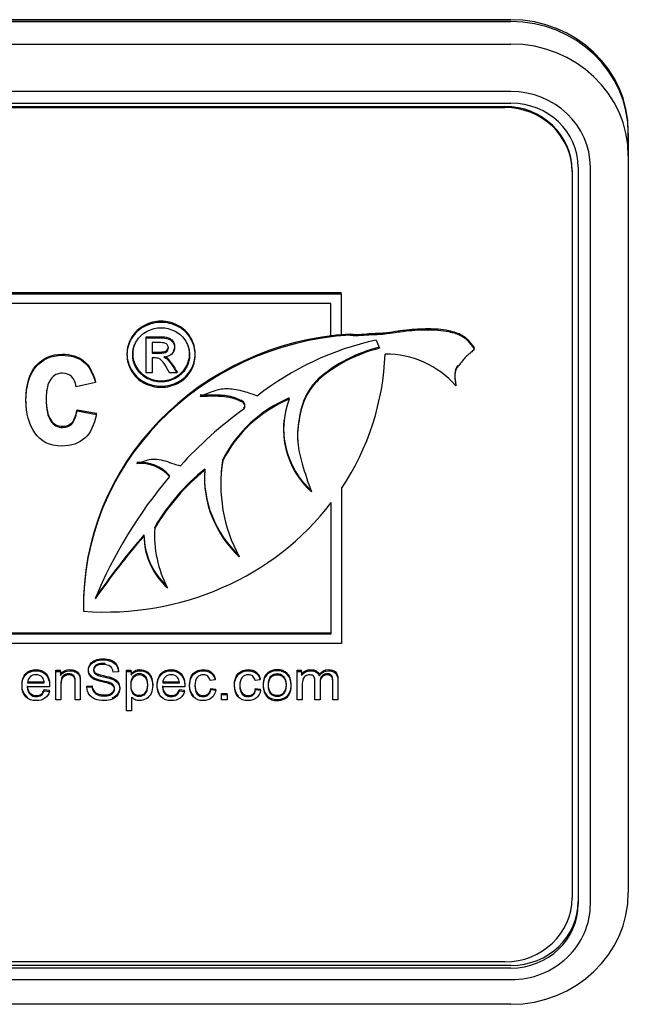
# Model space of a CAD drawing. Units: inches. Extents: x -9.1 to 9.4, y -22.7 to 28.9.
# Drawn here: x 7.4 to 7.9, y -9.1 to -8.3 of the extents above; entities that cross this region are included whole.
import ezdxf

# ---------------------------------------------------------------- set-up
doc = ezdxf.new("R2010")
doc.units = ezdxf.units.IN
doc.header["$MEASUREMENT"] = 0
doc.layers.add('Default', color=7, linetype='Continuous')

msp = doc.modelspace()

# ---------------------------------------------------------------- linework, layer by layer
at = {"layer": 'Default', "color": 7, "linetype": 'Continuous'}
for p, q in [((7.82434, -8.30007), (4.55134, -8.30007)), ((7.82434, -8.30158), (4.55134, -8.30158)), ((4.55134, -8.30158), (7.82434, -8.30158)), ((4.55134, -8.32001), (7.82434, -8.32001)), ((7.82434, -8.35893), (4.55134, -8.35893)), ((4.55134, -8.36846), (7.82434, -8.36846)), ((4.55634, -8.37111), (7.81934, -8.37111)), ((4.55634, -8.37202), (7.81934, -8.37202)), ((7.92034, -8.39309), (7.92034, -8.39158)), ((7.92034, -8.41152), (7.92034, -8.39309)), ((7.92034, -8.39309), (7.92034, -8.41152)), ((7.92034, -8.41152), (7.92034, -9.01494)), ((7.87434, -8.42354), (7.87434, -8.42445)), ((7.87434, -8.42445), (7.87434, -9.01929)), ((7.87934, -8.42089), (7.87934, -9.02431)), ((7.88934, -9.02431), (7.88934, -8.42089)), ((6.83061, -8.52356), (7.68538, -8.52356)), ((6.83061, -8.52446), (7.68538, -8.52446)), ((7.68538, -8.52446), (7.68538, -8.52356)), ((7.68538, -8.52446), (7.68538, -8.55871)), ((7.677, -8.53245), (6.83899, -8.53245)), ((7.677, -8.55976), (7.677, -8.53245)), ((7.5258, -8.5606), (7.5258, -8.5597)), ((7.5258, -8.58928), (7.5258, -8.5606)), ((7.68538, -8.55871), (7.677, -8.55976)), ((7.69282, -8.5584), (7.69282, -8.55749)), ((7.71415, -8.5624), (7.7169, -8.56917)), ((7.53063, -8.56455), (7.53063, -8.57317)), ((7.79434, -8.56984), (7.79434, -8.56893)), ((7.53063, -8.57712), (7.53063, -8.58928)), ((7.53063, -8.58928), (7.5258, -8.58928)), ((7.55113, -8.58928), (7.54515, -8.58928)), ((7.55113, -8.58928), (7.55113, -8.58837)), ((7.66658, -8.59519), (7.66658, -8.59429)), ((7.48427, -8.59726), (7.46851, -8.60064)), ((7.48427, -8.59726), (7.48427, -8.59635)), ((7.77918, -8.59994), (7.77918, -8.59904)), ((7.64283, -8.61073), (7.64283, -8.60982)), ((7.46926, -8.62048), (7.46926, -8.61958)), ((7.46926, -8.61958), (7.48509, -8.62244)), ((7.46926, -8.62048), (7.48509, -8.62334)), ((7.48509, -8.62334), (7.48509, -8.62244)), ((7.58849, -8.66126), (7.58849, -8.66036)), ((7.57378, -8.66896), (7.57378, -8.66805)), ((7.54506, -8.67418), (7.54506, -8.67327)), ((7.5869, -8.68001), (7.5869, -8.68092)), ((7.68571, -8.6839), (7.68571, -8.811)), ((7.67734, -8.80302), (7.67734, -8.69561)), ((7.53295, -8.71647), (7.53295, -8.71557)), ((7.52404, -8.72292), (7.52404, -8.72201)), ((7.47455, -8.7796), (7.47455, -8.7805)), ((6.83899, -8.80211), (7.67734, -8.80211)), ((6.83899, -8.80302), (7.67734, -8.80302)), ((7.68571, -8.811), (6.83061, -8.811)), ((7.45194, -8.83379), (7.45194, -8.83288)), ((7.45194, -8.83288), (7.45568, -8.83288)), ((7.45194, -8.85722), (7.45194, -8.83379)), ((7.45194, -8.83379), (7.45568, -8.83379)), ((7.45568, -8.83379), (7.45568, -8.83288)), ((7.45568, -8.83379), (7.45568, -8.83712)), ((7.50318, -8.83403), (7.49887, -8.83433)), ((7.50318, -8.83403), (7.50318, -8.83312)), ((7.50978, -8.83379), (7.50978, -8.83288)), ((7.50978, -8.83288), (7.5135, -8.83288)), ((7.50978, -8.86616), (7.50978, -8.83379)), ((7.50978, -8.83379), (7.5135, -8.83379)), ((7.5135, -8.83379), (7.5135, -8.83288)), ((7.5135, -8.83379), (7.5135, -8.83684)), ((7.64942, -8.83379), (7.64942, -8.83288)), ((7.64942, -8.83288), (7.65308, -8.83288)), ((7.64942, -8.85722), (7.64942, -8.83379)), ((7.64942, -8.83379), (7.65308, -8.83379)), ((7.65308, -8.83379), (7.65308, -8.83288)), ((7.65308, -8.83379), (7.65308, -8.83706)), ((7.66749, -8.83734), (7.66749, -8.83643)), ((7.42878, -8.84236), (7.44247, -8.84236)), ((7.42878, -8.84327), (7.44247, -8.84327)), ((7.47731, -8.84593), (7.48153, -8.84554)), ((7.47731, -8.84684), (7.47731, -8.84593)), ((7.48153, -8.84645), (7.48153, -8.84554)), ((7.53119, -8.84545), (7.53119, -8.84431)), ((7.53937, -8.84236), (7.55306, -8.84236)), ((7.53937, -8.84327), (7.55306, -8.84327)), ((7.58233, -8.84078), (7.57827, -8.84129)), ((7.58233, -8.84078), (7.58233, -8.83987)), ((7.61909, -8.84078), (7.61503, -8.84129)), ((7.61909, -8.84078), (7.61909, -8.83987)), ((7.62586, -8.8455), (7.62586, -8.84562)), ((7.44682, -8.84654), (7.42853, -8.84654)), ((7.44242, -8.84965), (7.44242, -8.84875)), ((7.44242, -8.84875), (7.44671, -8.84926)), ((7.44242, -8.84965), (7.44671, -8.85017)), ((7.44671, -8.85017), (7.44671, -8.84926)), ((7.47731, -8.84684), (7.48153, -8.84645)), ((7.55741, -8.84654), (7.53915, -8.84654)), ((7.55302, -8.84965), (7.55302, -8.84875)), ((7.55302, -8.84875), (7.5573, -8.84926)), ((7.55302, -8.84965), (7.5573, -8.85017)), ((7.5573, -8.85017), (7.5573, -8.84926)), ((7.57868, -8.84867), (7.57868, -8.84776)), ((7.57868, -8.84776), (7.58274, -8.84827)), ((7.57868, -8.84867), (7.58274, -8.84918)), ((7.58274, -8.84918), (7.58274, -8.84827)), ((7.58736, -8.85269), (7.58736, -8.85178)), ((7.58736, -8.85178), (7.59212, -8.85178)), ((7.58736, -8.85722), (7.58736, -8.85269)), ((7.58736, -8.85269), (7.59212, -8.85269)), ((7.59212, -8.85269), (7.59212, -8.85178)), ((7.59212, -8.85269), (7.59212, -8.85722)), ((7.61544, -8.84867), (7.61544, -8.84776)), ((7.61544, -8.84776), (7.6195, -8.84827)), ((7.61544, -8.84867), (7.6195, -8.84918)), ((7.6195, -8.84918), (7.6195, -8.84827)), ((7.45607, -8.85722), (7.45194, -8.85722)), ((7.4719, -8.85722), (7.46777, -8.85722)), ((7.51391, -8.85481), (7.51391, -8.86616)), ((7.59212, -8.85722), (7.58736, -8.85722)), ((7.65357, -8.85722), (7.64942, -8.85722)), ((7.66812, -8.85722), (7.66399, -8.85722)), ((7.68269, -8.85722), (7.67854, -8.85722)), ((7.51391, -8.86616), (7.50978, -8.86616)), ((7.81934, -9.07172), (4.55634, -9.07172)), ((7.82434, -9.07462), (4.55134, -9.07462)), ((7.82434, -9.07674), (4.55134, -9.07674)), ((4.55134, -9.08627), (7.82434, -9.08627)), ((7.82434, -9.10646), (4.55134, -9.10646))]:
    msp.add_line(p, q, dxfattribs=at)
for centre, radius, start, end in [((7.72178, -8.6501), 0.07622, 41.14902, 90.35368), ((7.70725, -8.63544), 0.06899, 159.01079, 228.09654), ((7.70725, -8.63454), 0.06899, 173.84227, 228.09654), ((7.52036, -8.69645), 0.03388, 43.17274, 93.65777), ((7.52036, -8.69736), 0.03388, 43.17274, 93.65777)]:
    msp.add_arc(centre, radius, start, end, dxfattribs=at)
for centre, major_axis, start_param, end_param in [((7.82434, -8.39158), (0.096, 0), 0, 1.570796), ((7.82434, -8.39309), (0.096, 0), 0, 1.570796), ((7.82434, -8.39309), (-0.096, 0), 3.141593, 4.712389), ((7.82434, -8.41152), (-0.096, 0), 3.141593, 4.712389), ((7.82434, -8.42089), (0.065, 0), 0, 1.570796), ((7.82434, -8.42089), (-0.055, 0), 3.141593, 4.712389), ((7.81934, -8.42354), (-0.055, 0), 3.141593, 4.712389), ((7.81934, -8.42445), (-0.055, 0), 3.141593, 4.712389), ((7.70804, -8.7796), (0.23349, 0), 1.636027, 3.159691), ((7.70804, -8.7805), (0.23349, 0), 1.636027, 3.159691), ((7.76785, -8.78329), (-0.23786, 0), 4.940129, 5.400272), ((7.74617, -8.67693), (-0.11769, 0), 4.96375, 5.455088), ((7.74617, -8.67784), (-0.11769, 0), 4.96375, 5.455088), ((7.49234, -8.5668), (0.2291, 0), 5.717235, 6.250739), ((7.68867, -8.70643), (-0.11123, 0), 5.137173, 5.83367), ((7.68867, -8.70734), (-0.11123, 0), 5.137173, 5.83367), ((7.80953, -8.87572), (-0.33773, 0), 5.360319, 5.571051), ((7.72134, -8.68001), (0.13444, 0), 2.987624, 3.141593), ((7.6939, -8.80153), (-0.18449, 0), 5.421426, 5.772449), ((7.66887, -8.67429), (0.09531, 0), 3.072884, 3.935163), ((7.72134, -8.68092), (0.13444, 0), 2.987624, 3.620411), ((7.85236, -8.91109), (-0.39522, 0), 5.603138, 5.912143), ((7.6939, -8.80244), (-0.18449, 0), 5.421426, 5.772449), ((7.66887, -8.67519), (0.09531, 0), 3.072884, 3.935163), ((7.49234, -8.5668), (0.2291, 0), 4.63483, 5.652319), ((7.63191, -8.72282), (0.09918, 0), 3.074414, 3.609398), ((8.04782, -9.1311), (-0.67713, 0), 5.59677, 5.696172), ((8.04782, -9.132), (-0.67713, 0), 5.59677, 5.696172), ((7.58588, -8.72172), (-0.06184, 0), 0.004896, 0.793148), ((7.58588, -8.72263), (-0.06184, 0), 0.004896, 0.813204), ((7.82434, -9.01494), (0.096, 0), 4.712389, 6.283185), ((7.81934, -9.01929), (0.055, 0), 4.712389, 6.283185), ((7.82434, -9.02219), (0.055, 0), 4.712389, 6.283185), ((7.82434, -9.02431), (-0.065, 0), 1.570796, 3.141593), ((7.82434, -9.02431), (0.055, 0), 4.712389, 6.283185)]:
    msp.add_ellipse(centre, major_axis=major_axis, ratio=0.95327, start_param=start_param, end_param=end_param, dxfattribs=at)
for points, knots in [([(7.53808, -8.54702), (7.54277, -8.54702), (7.54738, -8.54819), (7.55181, -8.55046), (7.55629, -8.55275), (7.55977, -8.55606), (7.56474, -8.56457), (7.56601, -8.56904), (7.56601, -8.57824), (7.56478, -8.58267), (7.55988, -8.59112), (7.55642, -8.59442), (7.54756, -8.59909), (7.54295, -8.60026), (7.53326, -8.60026), (7.52865, -8.59909), (7.51978, -8.59442), (7.51632, -8.59112), (7.51387, -8.5869), (7.51142, -8.58266), (7.51016, -8.57824), (7.51016, -8.56904), (7.51142, -8.56457), (7.51391, -8.56031), (7.5164, -8.55604), (7.51989, -8.55276), (7.52436, -8.55046), (7.52881, -8.54816), (7.5334, -8.54702), (7.53808, -8.54702)], [0, 0, 0, 0, 0.08168, 0.08168, 0.08168, 0.166391, 0.166391, 0.251103, 0.251103, 0.334559, 0.334559, 0.418015, 0.418015, 0.501472, 0.501472, 0.58431, 0.58431, 0.667148, 0.667148, 0.667148, 0.749652, 0.749652, 0.833395, 0.833395, 0.833395, 0.918306, 0.918306, 0.918306, 1, 1, 1, 1]), ([(7.53808, -8.54793), (7.54277, -8.54793), (7.54738, -8.5491), (7.55181, -8.55136), (7.55629, -8.55365), (7.55977, -8.55696), (7.56474, -8.56548), (7.56601, -8.56994), (7.56601, -8.57915), (7.56478, -8.58358), (7.55988, -8.59203), (7.55642, -8.59532), (7.54756, -8.59999), (7.54295, -8.60116), (7.53326, -8.60116), (7.52865, -8.59999), (7.51978, -8.59532), (7.51632, -8.59203), (7.51387, -8.5878), (7.51142, -8.58356), (7.51016, -8.57915), (7.51016, -8.56994), (7.51142, -8.56548), (7.51391, -8.56122), (7.5164, -8.55695), (7.51989, -8.55366), (7.52436, -8.55136), (7.52881, -8.54907), (7.5334, -8.54793), (7.53808, -8.54793)], [0, 0, 0, 0, 0.08168, 0.08168, 0.08168, 0.166391, 0.166391, 0.251103, 0.251103, 0.334559, 0.334559, 0.418015, 0.418015, 0.501472, 0.501472, 0.58431, 0.58431, 0.667148, 0.667148, 0.667148, 0.749652, 0.749652, 0.833395, 0.833395, 0.833395, 0.918306, 0.918306, 0.918306, 1, 1, 1, 1]), ([(7.53808, -8.55236), (7.53419, -8.55236), (7.53037, -8.55332), (7.52295, -8.55717), (7.52003, -8.55988), (7.51586, -8.56702), (7.51481, -8.57073), (7.51481, -8.57839), (7.51582, -8.58207), (7.51791, -8.58557), (7.52001, -8.58908), (7.52285, -8.59182), (7.52652, -8.59381), (7.53021, -8.59581), (7.53409, -8.59673), (7.54212, -8.59673), (7.54597, -8.59577), (7.54969, -8.59381), (7.55338, -8.59186), (7.55624, -8.58911), (7.5583, -8.58557), (7.56033, -8.58206), (7.56136, -8.57839), (7.56136, -8.57073), (7.56031, -8.56702), (7.55613, -8.55988), (7.55325, -8.55717), (7.54951, -8.55524), (7.54579, -8.55334), (7.54198, -8.55236), (7.53808, -8.55236)], [0, 0, 0, 0, 0.083359, 0.083359, 0.166718, 0.166718, 0.250077, 0.250077, 0.332691, 0.332691, 0.332691, 0.417168, 0.417168, 0.417168, 0.499633, 0.499633, 0.582841, 0.582841, 0.582841, 0.667407, 0.667407, 0.667407, 0.750564, 0.750564, 0.834471, 0.834471, 0.918377, 0.918377, 0.918377, 1, 1, 1, 1]), ([(7.69282, -8.55749), (7.69932, -8.55829), (7.70641, -8.55696), (7.71655, -8.55691), (7.72371, -8.55621), (7.73124, -8.55501), (7.74266, -8.55345), (7.7566, -8.55279), (7.771, -8.55354), (7.78405, -8.55754), (7.78894, -8.56197), (7.79233, -8.56602), (7.79434, -8.56893)], [0, 0, 0, 0, 0.159972, 0.215689, 0.275648, 0.361011, 0.426079, 0.593233, 0.753275, 0.858714, 0.92773, 1, 1, 1, 1]), ([(7.69282, -8.5584), (7.69932, -8.5592), (7.70641, -8.55787), (7.71655, -8.55781), (7.72371, -8.55711), (7.73124, -8.55591), (7.74266, -8.55436), (7.7566, -8.5537), (7.771, -8.55445), (7.78405, -8.55845), (7.78894, -8.56288), (7.79233, -8.56693), (7.79434, -8.56984)], [0, 0, 0, 0, 0.159972, 0.215689, 0.275648, 0.361011, 0.426079, 0.593233, 0.753275, 0.858714, 0.92773, 1, 1, 1, 1]), ([(7.5258, -8.5597), (7.52926, -8.5597), (7.53272, -8.5597), (7.53618, -8.5597), (7.53974, -8.5597), (7.5423, -8.55997), (7.54388, -8.56052), (7.54546, -8.56107), (7.54677, -8.56196), (7.5477, -8.5633), (7.54862, -8.56462), (7.54911, -8.56602), (7.54911, -8.56888), (7.54876, -8.57015), (7.54807, -8.57131)], [0, 0, 0, 0, 0.324908, 0.324908, 0.324908, 0.568878, 0.568878, 0.568878, 0.72203, 0.72203, 0.72203, 0.865566, 0.865566, 1, 1, 1, 1]), ([(7.5258, -8.5606), (7.52926, -8.5606), (7.53272, -8.5606), (7.53618, -8.5606), (7.53974, -8.5606), (7.5423, -8.56088), (7.54388, -8.56143), (7.54546, -8.56197), (7.54677, -8.56287), (7.5477, -8.56421), (7.54862, -8.56552), (7.54911, -8.56692), (7.54911, -8.57049), (7.54832, -8.57235), (7.54673, -8.57389), (7.54513, -8.57546), (7.54302, -8.57633), (7.54043, -8.5765)], [0, 0, 0, 0, 0.25197, 0.25197, 0.25197, 0.441172, 0.441172, 0.441172, 0.559943, 0.559943, 0.559943, 0.671256, 0.671256, 0.829166, 0.829166, 0.829166, 1, 1, 1, 1]), ([(7.51613, -8.56636), (7.51525, -8.56874), (7.51481, -8.57118), (7.51481, -8.57749), (7.51582, -8.58116), (7.51791, -8.58466), (7.52001, -8.58818), (7.52285, -8.59091), (7.52652, -8.59291), (7.53021, -8.5949), (7.53409, -8.59583), (7.54212, -8.59583), (7.54597, -8.59486), (7.54969, -8.59291), (7.55338, -8.59096), (7.55624, -8.5882), (7.5583, -8.58466), (7.56033, -8.58115), (7.56136, -8.57749), (7.56136, -8.57118), (7.56092, -8.56874), (7.56004, -8.56636)], [0, 0, 0, 0, 0.088778, 0.088778, 0.224439, 0.224439, 0.224439, 0.363156, 0.363156, 0.363156, 0.498572, 0.498572, 0.635207, 0.635207, 0.635207, 0.774073, 0.774073, 0.774073, 0.910625, 0.910625, 1, 1, 1, 1]), ([(7.53063, -8.57317), (7.53262, -8.57317), (7.53461, -8.57317), (7.53661, -8.57317), (7.53949, -8.57317), (7.54144, -8.57279), (7.54248, -8.572), (7.54354, -8.5712), (7.54403, -8.57015), (7.54403, -8.56799), (7.54378, -8.56723), (7.54331, -8.56654), (7.54285, -8.56587), (7.54208, -8.56538), (7.54122, -8.56503), (7.54034, -8.56468), (7.53866, -8.56455), (7.53625, -8.56455), (7.53437, -8.56455), (7.5325, -8.56455), (7.53063, -8.56455)], [0, 0, 0, 0, 0.188473, 0.188473, 0.188473, 0.380542, 0.380542, 0.380542, 0.50448, 0.50448, 0.58075, 0.58075, 0.58075, 0.66465, 0.66465, 0.66465, 0.822804, 0.822804, 0.822804, 1, 1, 1, 1]), ([(7.53063, -8.57227), (7.53262, -8.57227), (7.53461, -8.57227), (7.53661, -8.57227), (7.53949, -8.57227), (7.54144, -8.57189), (7.54248, -8.5711), (7.54353, -8.5703), (7.54402, -8.56926), (7.54403, -8.56793)], [0, 0, 0, 0, 0.374235, 0.374235, 0.374235, 0.755612, 0.755612, 0.755612, 1, 1, 1, 1]), ([(7.79434, -8.56984), (7.79338, -8.57094), (7.79174, -8.57288), (7.78678, -8.57619), (7.78344, -8.58129), (7.77873, -8.58631), (7.77829, -8.59295), (7.77871, -8.59709), (7.77918, -8.59994)], [0, 0, 0, 0, 0.109454, 0.224872, 0.472601, 0.615418, 0.778173, 1, 1, 1, 1]), ([(7.42792, -8.61849), (7.42764, -8.61621), (7.4275, -8.61384), (7.4275, -8.59922), (7.43023, -8.58998), (7.43569, -8.58361), (7.44112, -8.57726), (7.44824, -8.57405), (7.46421, -8.57405), (7.47008, -8.5758), (7.47909, -8.58296), (7.48229, -8.58861), (7.48427, -8.59635)], [0, 0, 0, 0, 0.063705, 0.063705, 0.378873, 0.378873, 0.378873, 0.615231, 0.615231, 0.807615, 0.807615, 1, 1, 1, 1]), ([(7.48509, -8.62334), (7.48181, -8.64065), (7.4724, -8.64923), (7.44688, -8.64923), (7.43951, -8.64565), (7.43473, -8.63843), (7.42994, -8.63118), (7.4275, -8.6225), (7.4275, -8.60012), (7.43023, -8.59089), (7.43569, -8.58451), (7.44112, -8.57817), (7.44824, -8.57495), (7.46421, -8.57495), (7.47008, -8.57671), (7.47909, -8.58386), (7.48229, -8.58952), (7.48427, -8.59726)], [0, 0, 0, 0, 0.219246, 0.219246, 0.359641, 0.359641, 0.359641, 0.500737, 0.500737, 0.668795, 0.668795, 0.668795, 0.794829, 0.794829, 0.897414, 0.897414, 1, 1, 1, 1]), ([(7.54515, -8.58928), (7.54426, -8.58778), (7.54337, -8.58628), (7.54248, -8.58478), (7.54039, -8.58126), (7.5387, -8.57904), (7.5374, -8.57815), (7.53651, -8.57754), (7.5352, -8.57712), (7.53351, -8.57712), (7.53255, -8.57712), (7.53159, -8.57712), (7.53063, -8.57712)], [0, 0, 0, 0, 0.257306, 0.257306, 0.257306, 0.66839, 0.66839, 0.66839, 0.863341, 0.863341, 0.863341, 1, 1, 1, 1]), ([(7.54043, -8.5756), (7.54147, -8.57604), (7.54234, -8.57652), (7.54298, -8.57711), (7.54421, -8.57821), (7.54569, -8.58013), (7.54745, -8.58277), (7.54869, -8.58463), (7.5499, -8.58651), (7.55113, -8.58837)], [0, 0, 0, 0, 0.173722, 0.173722, 0.173722, 0.601929, 0.601929, 0.601929, 1, 1, 1, 1]), ([(7.54043, -8.5765), (7.54147, -8.57695), (7.54234, -8.57743), (7.54298, -8.57801), (7.54421, -8.57911), (7.54569, -8.58104), (7.54745, -8.58368), (7.54869, -8.58554), (7.5499, -8.58741), (7.55113, -8.58928)], [0, 0, 0, 0, 0.173722, 0.173722, 0.173722, 0.601929, 0.601929, 0.601929, 1, 1, 1, 1]), ([(7.78072, -8.58337), (7.78021, -8.58403), (7.77867, -8.58633), (7.77829, -8.59205), (7.77871, -8.59618), (7.77918, -8.59904)], [0, 0, 0, 0, 0.151994, 0.510872, 1, 1, 1, 1]), ([(7.46851, -8.60064), (7.46728, -8.59329), (7.4636, -8.58965), (7.45739, -8.58959), (7.45343, -8.58954), (7.45022, -8.59121), (7.44531, -8.59772), (7.44408, -8.60318), (7.44408, -8.61931), (7.44531, -8.62529), (7.44777, -8.62874), (7.45023, -8.6322), (7.45343, -8.63401), (7.46059, -8.63401), (7.46305, -8.63304), (7.46503, -8.63102), (7.46697, -8.62904), (7.46844, -8.62556), (7.46926, -8.62048)], [0, 0, 0, 0, 0.180564, 0.180564, 0.180564, 0.338712, 0.338712, 0.496861, 0.496861, 0.673933, 0.673933, 0.673933, 0.790625, 0.790625, 0.878145, 0.878145, 0.878145, 1, 1, 1, 1]), ([(7.66658, -8.59429), (7.66329, -8.59793), (7.65599, -8.60619), (7.65077, -8.62466), (7.64928, -8.63926), (7.65009, -8.6469), (7.6502, -8.64773)], [0, 0, 0, 0, 0.229205, 0.598071, 0.956489, 1, 1, 1, 1]), ([(7.66658, -8.59519), (7.66329, -8.59884), (7.65599, -8.6071), (7.65077, -8.62556), (7.64875, -8.64531), (7.6539, -8.66619), (7.65808, -8.67848), (7.66117, -8.68679)], [0, 0, 0, 0, 0.135434, 0.353391, 0.565175, 0.751523, 1, 1, 1, 1]), ([(7.44454, -8.60262), (7.44424, -8.60477), (7.44408, -8.60719), (7.44408, -8.6184), (7.44531, -8.62439), (7.44777, -8.62784), (7.45023, -8.6313), (7.45343, -8.6331), (7.46059, -8.6331), (7.46305, -8.63213), (7.46503, -8.63011), (7.46697, -8.62813), (7.46844, -8.62465), (7.46926, -8.61958)], [0, 0, 0, 0, 0.100046, 0.100046, 0.416772, 0.416772, 0.416772, 0.625496, 0.625496, 0.78204, 0.78204, 0.78204, 1, 1, 1, 1]), ([(7.5701, -8.60855), (7.57336, -8.60713), (7.57854, -8.60507), (7.58827, -8.60158), (7.59934, -8.60249), (7.60768, -8.60485), (7.61115, -8.60611), (7.61302, -8.60678), (7.61469, -8.60748), (7.61683, -8.6081)], [0, 0, 0, 0, 0.177252, 0.330817, 0.548725, 0.765839, 0.765839, 0.765839, 1, 1, 1, 1]), ([(7.60569, -8.61811), (7.60606, -8.61758), (7.60685, -8.61635), (7.6063, -8.61315), (7.60233, -8.6114), (7.59573, -8.60846), (7.58643, -8.60744), (7.57693, -8.60767), (7.57226, -8.60764), (7.5701, -8.60764)], [0, 0, 0, 0, 0.043058, 0.112703, 0.207358, 0.333057, 0.64239, 0.859707, 1, 1, 1, 1]), ([(7.60569, -8.61902), (7.60606, -8.61849), (7.60685, -8.61726), (7.6063, -8.61405), (7.60233, -8.61231), (7.59573, -8.60937), (7.58643, -8.60834), (7.57693, -8.60858), (7.57226, -8.60855), (7.5701, -8.60855)], [0, 0, 0, 0, 0.043058, 0.112703, 0.207358, 0.333057, 0.64239, 0.859707, 1, 1, 1, 1]), ([(7.5182, -8.66355), (7.52014, -8.6629), (7.52326, -8.66194), (7.5287, -8.65993), (7.53489, -8.65994), (7.54168, -8.66119), (7.54789, -8.66394), (7.55186, -8.66485), (7.55388, -8.66534)], [0, 0, 0, 0, 0.151401, 0.287723, 0.460592, 0.645145, 0.847134, 1, 1, 1, 1]), ([(7.49887, -8.83433), (7.49864, -8.83231), (7.49788, -8.83078), (7.49652, -8.82975), (7.4952, -8.82874), (7.49323, -8.82818), (7.48795, -8.82818), (7.48597, -8.82867), (7.48473, -8.82962), (7.4835, -8.83055), (7.48288, -8.8317), (7.48288, -8.8342), (7.48333, -8.83514), (7.48419, -8.8359), (7.48506, -8.83666), (7.4873, -8.8374), (7.49093, -8.8382), (7.49456, -8.83899), (7.49706, -8.83966), (7.49842, -8.84026), (7.50039, -8.84114), (7.50185, -8.84222), (7.50279, -8.84353), (7.50375, -8.84485), (7.50421, -8.84639), (7.50421, -8.84983), (7.50369, -8.85144), (7.50266, -8.85296), (7.50164, -8.85447), (7.50015, -8.85565), (7.49821, -8.85649), (7.49629, -8.85732), (7.49413, -8.85776), (7.48865, -8.85776), (7.4861, -8.85733), (7.48403, -8.85649), (7.48195, -8.85565), (7.48033, -8.85436), (7.47916, -8.85264), (7.478, -8.85094), (7.47738, -8.84901), (7.47731, -8.84684)], [0, 0, 0, 0, 0.061121, 0.061121, 0.061121, 0.12911, 0.12911, 0.199463, 0.199463, 0.199463, 0.244397, 0.244397, 0.283532, 0.283532, 0.283532, 0.363777, 0.363777, 0.363777, 0.450597, 0.450597, 0.450597, 0.513164, 0.513164, 0.513164, 0.571535, 0.571535, 0.629906, 0.629906, 0.629906, 0.695114, 0.695114, 0.695114, 0.766323, 0.766323, 0.856832, 0.856832, 0.856832, 0.928292, 0.928292, 0.928292, 1, 1, 1, 1]), ([(7.48153, -8.84554), (7.48173, -8.84718), (7.4822, -8.84853), (7.48292, -8.84956), (7.48366, -8.85061), (7.4848, -8.85146), (7.48786, -8.85275), (7.4896, -8.85307), (7.49323, -8.85307), (7.49472, -8.85283), (7.49734, -8.85184), (7.49833, -8.85118), (7.49896, -8.85032), (7.49958, -8.84947), (7.49991, -8.84855), (7.49991, -8.84655), (7.49959, -8.84567), (7.49896, -8.84492), (7.49834, -8.84418), (7.49731, -8.84355), (7.49589, -8.84303), (7.49498, -8.8427), (7.49298, -8.84217), (7.48989, -8.84146), (7.48678, -8.84075), (7.48462, -8.84006), (7.48338, -8.83944), (7.48175, -8.83862), (7.48056, -8.83763), (7.47898, -8.83523), (7.4786, -8.83389), (7.4786, -8.83078), (7.47907, -8.82925), (7.48101, -8.82641), (7.48241, -8.82534), (7.48428, -8.82458), (7.48612, -8.82384), (7.4882, -8.82349), (7.49298, -8.82349), (7.49519, -8.82387), (7.49711, -8.82465), (7.49901, -8.82541), (7.50049, -8.82654), (7.50151, -8.82805), (7.50252, -8.82954), (7.50309, -8.83123), (7.50318, -8.83312)], [0, 0, 0, 0, 0.049955, 0.049955, 0.049955, 0.102828, 0.102828, 0.155701, 0.155701, 0.202976, 0.202976, 0.250251, 0.250251, 0.250251, 0.284473, 0.284473, 0.317967, 0.317967, 0.317967, 0.359135, 0.359135, 0.359135, 0.428474, 0.428474, 0.428474, 0.504995, 0.504995, 0.504995, 0.558511, 0.558511, 0.612027, 0.612027, 0.669365, 0.669365, 0.726704, 0.726704, 0.726704, 0.796434, 0.796434, 0.873068, 0.873068, 0.873068, 0.93711, 0.93711, 0.93711, 1, 1, 1, 1]), ([(7.48153, -8.84645), (7.48173, -8.84808), (7.4822, -8.84944), (7.48292, -8.85047), (7.48366, -8.85152), (7.4848, -8.85236), (7.48786, -8.85365), (7.4896, -8.85397), (7.49323, -8.85397), (7.49472, -8.85374), (7.49734, -8.85275), (7.49833, -8.85208), (7.49896, -8.85122), (7.49958, -8.85038), (7.49991, -8.84946), (7.49991, -8.84746), (7.49959, -8.84658), (7.49896, -8.84583), (7.49834, -8.84509), (7.49731, -8.84445), (7.49589, -8.84394), (7.49498, -8.84361), (7.49298, -8.84308), (7.48989, -8.84237), (7.48678, -8.84165), (7.48462, -8.84097), (7.48338, -8.84035), (7.48175, -8.83953), (7.48056, -8.83854), (7.47898, -8.83613), (7.4786, -8.8348), (7.4786, -8.83168), (7.47907, -8.83016), (7.48101, -8.82732), (7.48241, -8.82624), (7.48428, -8.82549), (7.48612, -8.82475), (7.4882, -8.82439), (7.49298, -8.82439), (7.49519, -8.82478), (7.49711, -8.82556), (7.49901, -8.82632), (7.50049, -8.82745), (7.50151, -8.82895), (7.50252, -8.83045), (7.50309, -8.83213), (7.50318, -8.83403)], [0, 0, 0, 0, 0.049955, 0.049955, 0.049955, 0.102828, 0.102828, 0.155701, 0.155701, 0.202976, 0.202976, 0.250251, 0.250251, 0.250251, 0.284473, 0.284473, 0.317967, 0.317967, 0.317967, 0.359135, 0.359135, 0.359135, 0.428474, 0.428474, 0.428474, 0.504995, 0.504995, 0.504995, 0.558511, 0.558511, 0.612027, 0.612027, 0.669365, 0.669365, 0.726704, 0.726704, 0.726704, 0.796434, 0.796434, 0.873068, 0.873068, 0.873068, 0.93711, 0.93711, 0.93711, 1, 1, 1, 1]), ([(7.49232, -8.82736), (7.49179, -8.8273), (7.49123, -8.82727), (7.48795, -8.82727), (7.48597, -8.82777), (7.48473, -8.82871), (7.4835, -8.82965), (7.48288, -8.8308), (7.48288, -8.83329), (7.48333, -8.83424), (7.48419, -8.83499), (7.48506, -8.83575), (7.4873, -8.83649), (7.49093, -8.83729), (7.49456, -8.83808), (7.49706, -8.83875), (7.49842, -8.83935), (7.50039, -8.84023), (7.50185, -8.84131), (7.50279, -8.84262), (7.50375, -8.84395), (7.50421, -8.84548), (7.50421, -8.84892), (7.50369, -8.85053), (7.50266, -8.85206), (7.50164, -8.85356), (7.50015, -8.85475), (7.49821, -8.85558), (7.49817, -8.8556), (7.49812, -8.85562), (7.49808, -8.85564)], [0, 0, 0, 0, 0.026666, 0.026666, 0.147291, 0.147291, 0.147291, 0.224332, 0.224332, 0.291432, 0.291432, 0.291432, 0.429017, 0.429017, 0.429017, 0.577875, 0.577875, 0.577875, 0.68515, 0.68515, 0.68515, 0.78523, 0.78523, 0.885311, 0.885311, 0.885311, 0.997112, 0.997112, 0.997112, 1, 1, 1, 1]), ([(7.42848, -8.85463), (7.4281, -8.85435), (7.42774, -8.85403), (7.42531, -8.85159), (7.42425, -8.84862), (7.42425, -8.84088), (7.42531, -8.83781), (7.42955, -8.83346), (7.43232, -8.83237), (7.43897, -8.83237), (7.44163, -8.83342), (7.44373, -8.83557), (7.44581, -8.8377), (7.44684, -8.84071), (7.44684, -8.84481), (7.44684, -8.84516), (7.44682, -8.84563)], [0, 0, 0, 0, 0.0299094, 0.0299094, 0.2143717, 0.2143717, 0.4050869, 0.4050869, 0.5958021, 0.5958021, 0.7801602, 0.7801602, 0.7801602, 0.9873391, 0.9873391, 1, 1, 1, 1]), ([(7.44671, -8.85017), (7.44603, -8.85258), (7.44477, -8.85445), (7.44294, -8.85578), (7.44113, -8.85711), (7.43877, -8.85776), (7.43234, -8.85776), (7.4295, -8.85671), (7.42531, -8.85249), (7.42425, -8.84952), (7.42425, -8.84179), (7.42531, -8.83871), (7.42955, -8.83437), (7.43232, -8.83327), (7.43897, -8.83327), (7.44163, -8.83433), (7.44373, -8.83648), (7.44581, -8.8386), (7.44684, -8.84161), (7.44684, -8.84572), (7.44684, -8.84606), (7.44682, -8.84654)], [0, 0, 0, 0, 0.096265, 0.096265, 0.096265, 0.197828, 0.197828, 0.325991, 0.325991, 0.454153, 0.454153, 0.58666, 0.58666, 0.719167, 0.719167, 0.847257, 0.847257, 0.847257, 0.991203, 0.991203, 1, 1, 1, 1]), ([(7.44247, -8.84327), (7.44229, -8.84129), (7.44177, -8.83983), (7.44089, -8.83882), (7.43957, -8.8373), (7.43784, -8.83652), (7.43385, -8.83652), (7.43225, -8.83714), (7.42964, -8.83959), (7.42891, -8.84123), (7.42878, -8.84327)], [0, 0, 0, 0, 0.22828, 0.22828, 0.22828, 0.503261, 0.503261, 0.75163, 0.75163, 1, 1, 1, 1]), ([(7.45568, -8.83621), (7.45749, -8.83366), (7.46008, -8.83237), (7.46497, -8.83237), (7.46635, -8.83262), (7.46759, -8.83312), (7.46884, -8.83362), (7.46975, -8.8343), (7.47039, -8.83512), (7.47101, -8.83592), (7.47142, -8.83692), (7.47167, -8.83806), (7.47183, -8.83879), (7.4719, -8.84008), (7.4719, -8.84191), (7.4719, -8.84671), (7.4719, -8.85151), (7.4719, -8.85631)], [0, 0, 0, 0, 0.236151, 0.236151, 0.339369, 0.339369, 0.339369, 0.429051, 0.429051, 0.429051, 0.51451, 0.51451, 0.51451, 0.617099, 0.617099, 0.617099, 1, 1, 1, 1]), ([(7.45568, -8.83712), (7.45749, -8.83456), (7.46008, -8.83327), (7.46497, -8.83327), (7.46635, -8.83353), (7.46759, -8.83403), (7.46884, -8.83452), (7.46975, -8.83521), (7.47039, -8.83602), (7.47101, -8.83683), (7.47142, -8.83783), (7.47167, -8.83897), (7.47183, -8.8397), (7.4719, -8.84099), (7.4719, -8.84282), (7.4719, -8.84762), (7.4719, -8.85242), (7.4719, -8.85722)], [0, 0, 0, 0, 0.236151, 0.236151, 0.339369, 0.339369, 0.339369, 0.429051, 0.429051, 0.429051, 0.51451, 0.51451, 0.51451, 0.617099, 0.617099, 0.617099, 1, 1, 1, 1]), ([(7.46777, -8.84441), (7.46777, -8.84362), (7.46777, -8.84283), (7.46777, -8.84204), (7.46777, -8.84043), (7.46761, -8.83922), (7.46727, -8.83841), (7.46695, -8.83762), (7.46637, -8.83697), (7.46554, -8.83649), (7.46472, -8.83603), (7.46373, -8.83578), (7.46263, -8.83576), (7.46085, -8.83573), (7.45931, -8.83632), (7.45801, -8.8374), (7.45671, -8.83846), (7.45607, -8.84051), (7.45607, -8.8435), (7.45607, -8.84777), (7.45607, -8.85204), (7.45607, -8.85631)], [0, 0, 0, 0, 0.066297, 0.066297, 0.066297, 0.169409, 0.169409, 0.169409, 0.241583, 0.241583, 0.241583, 0.322776, 0.322776, 0.322776, 0.457501, 0.457501, 0.457501, 0.64124, 0.64124, 0.64124, 1, 1, 1, 1]), ([(7.46777, -8.85722), (7.46777, -8.85246), (7.46777, -8.8477), (7.46777, -8.84295), (7.46777, -8.84133), (7.46761, -8.84013), (7.46727, -8.83931), (7.46695, -8.83852), (7.46637, -8.83787), (7.46554, -8.8374), (7.46472, -8.83694), (7.46373, -8.83669), (7.46263, -8.83667), (7.46085, -8.83663), (7.45931, -8.83723), (7.45801, -8.8383), (7.45671, -8.83937), (7.45607, -8.84142), (7.45607, -8.84441), (7.45607, -8.84868), (7.45607, -8.85295), (7.45607, -8.85722)], [0, 0, 0, 0, 0.299723, 0.299723, 0.299723, 0.377057, 0.377057, 0.377057, 0.431187, 0.431187, 0.431187, 0.492082, 0.492082, 0.492082, 0.593126, 0.593126, 0.593126, 0.73093, 0.73093, 0.73093, 1, 1, 1, 1]), ([(7.51344, -8.84475), (7.51344, -8.84776), (7.51409, -8.84999), (7.51666, -8.85288), (7.51824, -8.85358), (7.52194, -8.85358), (7.52354, -8.85285), (7.52489, -8.85135), (7.52623, -8.84987), (7.52688, -8.84754), (7.52688, -8.84142), (7.52622, -8.83918), (7.52494, -8.8377), (7.52364, -8.8362), (7.52207, -8.83546), (7.51847, -8.83546), (7.51689, -8.83626), (7.51414, -8.83944), (7.51344, -8.84172), (7.51344, -8.84475)], [0, 0, 0, 0, 0.116352, 0.116352, 0.232704, 0.232704, 0.351929, 0.351929, 0.351929, 0.500675, 0.500675, 0.642289, 0.642289, 0.642289, 0.761526, 0.761526, 0.880763, 0.880763, 1, 1, 1, 1]), ([(7.51344, -8.84566), (7.51344, -8.84867), (7.51409, -8.8509), (7.51666, -8.85378), (7.51824, -8.85449), (7.52194, -8.85449), (7.52354, -8.85376), (7.52489, -8.85226), (7.52623, -8.85077), (7.52688, -8.84845), (7.52688, -8.84232), (7.52622, -8.84009), (7.52494, -8.8386), (7.52364, -8.83711), (7.52207, -8.83637), (7.51847, -8.83637), (7.51689, -8.83716), (7.51414, -8.84035), (7.51344, -8.84262), (7.51344, -8.84566)], [0, 0, 0, 0, 0.116352, 0.116352, 0.232704, 0.232704, 0.351929, 0.351929, 0.351929, 0.500675, 0.500675, 0.642289, 0.642289, 0.642289, 0.761526, 0.761526, 0.880763, 0.880763, 1, 1, 1, 1]), ([(7.5135, -8.83593), (7.51441, -8.83475), (7.51544, -8.83385), (7.51657, -8.83325), (7.51769, -8.83265), (7.51908, -8.83237), (7.5228, -8.83237), (7.52467, -8.83288), (7.52629, -8.83391), (7.5279, -8.83494), (7.52911, -8.83639), (7.52994, -8.83826), (7.53079, -8.84014), (7.53118, -8.84219), (7.53119, -8.84442)], [0, 0, 0, 0, 0.156303, 0.156303, 0.156303, 0.321797, 0.321797, 0.535561, 0.535561, 0.535561, 0.756151, 0.756151, 0.756151, 1, 1, 1, 1]), ([(7.5135, -8.83684), (7.51441, -8.83566), (7.51544, -8.83476), (7.51657, -8.83415), (7.51769, -8.83356), (7.51908, -8.83327), (7.5228, -8.83327), (7.52467, -8.83379), (7.52629, -8.83482), (7.5279, -8.83584), (7.52911, -8.83729), (7.52994, -8.83916), (7.53079, -8.84105), (7.53119, -8.8431), (7.53119, -8.84774), (7.53073, -8.84989), (7.52981, -8.8518), (7.52888, -8.85373), (7.5276, -8.8552), (7.52586, -8.85623), (7.52414, -8.85726), (7.52232, -8.85776), (7.51901, -8.85776), (7.51777, -8.85748), (7.51664, -8.85692), (7.51553, -8.85637), (7.51463, -8.85565), (7.51391, -8.85481)], [0, 0, 0, 0, 0.078738, 0.078738, 0.078738, 0.162107, 0.162107, 0.269791, 0.269791, 0.269791, 0.380914, 0.380914, 0.380914, 0.503875, 0.503875, 0.636294, 0.636294, 0.636294, 0.752316, 0.752316, 0.752316, 0.857188, 0.857188, 0.933684, 0.933684, 0.933684, 1, 1, 1, 1]), ([(7.53673, -8.85212), (7.53547, -8.8502), (7.53484, -8.84775), (7.53484, -8.84088), (7.5359, -8.83781), (7.53802, -8.83563), (7.54015, -8.83345), (7.54291, -8.83237), (7.54956, -8.83237), (7.55225, -8.83342), (7.55432, -8.83557), (7.55639, -8.83771), (7.55744, -8.84071), (7.55744, -8.84481), (7.55744, -8.84516), (7.55741, -8.84563)], [0, 0, 0, 0, 0.160035, 0.160035, 0.374083, 0.374083, 0.374083, 0.570511, 0.570511, 0.760392, 0.760392, 0.760392, 0.986201, 0.986201, 1, 1, 1, 1]), ([(7.5573, -8.85017), (7.55662, -8.85258), (7.55536, -8.85445), (7.55353, -8.85578), (7.55172, -8.85711), (7.54936, -8.85776), (7.54293, -8.85776), (7.54009, -8.85671), (7.5359, -8.85249), (7.53484, -8.84952), (7.53484, -8.84179), (7.5359, -8.83871), (7.53802, -8.83654), (7.54015, -8.83436), (7.54291, -8.83327), (7.54956, -8.83327), (7.55225, -8.83433), (7.55432, -8.83648), (7.55639, -8.83861), (7.55744, -8.84161), (7.55744, -8.84572), (7.55744, -8.84606), (7.55741, -8.84654)], [0, 0, 0, 0, 0.096265, 0.096265, 0.096265, 0.20082, 0.20082, 0.332758, 0.332758, 0.464697, 0.464697, 0.601108, 0.601108, 0.601108, 0.72629, 0.72629, 0.847299, 0.847299, 0.847299, 0.991206, 0.991206, 1, 1, 1, 1]), ([(7.55306, -8.84327), (7.55288, -8.84129), (7.55236, -8.83983), (7.55148, -8.83882), (7.55016, -8.8373), (7.54846, -8.83652), (7.54445, -8.83652), (7.54284, -8.83714), (7.54023, -8.83959), (7.53951, -8.84123), (7.53937, -8.84327)], [0, 0, 0, 0, 0.228262, 0.228262, 0.228262, 0.505145, 0.505145, 0.752573, 0.752573, 1, 1, 1, 1]), ([(7.56454, -8.85379), (7.56452, -8.85376), (7.56449, -8.85374), (7.56447, -8.85371), (7.56243, -8.85162), (7.5614, -8.84862), (7.5614, -8.84217), (7.56186, -8.83996), (7.56273, -8.83806), (7.56362, -8.83616), (7.56494, -8.83473), (7.56851, -8.83284), (7.57047, -8.83237), (7.57523, -8.83237), (7.57739, -8.83301), (7.57908, -8.83432), (7.58077, -8.83563), (7.58186, -8.83746), (7.58233, -8.83987)], [0, 0, 0, 0, 0.002424, 0.002424, 0.002424, 0.245777, 0.245777, 0.401364, 0.401364, 0.401364, 0.536526, 0.536526, 0.671689, 0.671689, 0.843185, 0.843185, 0.843185, 1, 1, 1, 1]), ([(7.58274, -8.84918), (7.58229, -8.85187), (7.58116, -8.85397), (7.57931, -8.85548), (7.57746, -8.85698), (7.57523, -8.85776), (7.56921, -8.85776), (7.5665, -8.85671), (7.56447, -8.85462), (7.56243, -8.85252), (7.5614, -8.84952), (7.5614, -8.84308), (7.56186, -8.84086), (7.56273, -8.83897), (7.56362, -8.83707), (7.56494, -8.83564), (7.56851, -8.83375), (7.57047, -8.83327), (7.57523, -8.83327), (7.57739, -8.83392), (7.57908, -8.83523), (7.58077, -8.83653), (7.58186, -8.83837), (7.58233, -8.84078)], [0, 0, 0, 0, 0.113133, 0.113133, 0.113133, 0.221314, 0.221314, 0.35586, 0.35586, 0.35586, 0.512994, 0.512994, 0.613457, 0.613457, 0.613457, 0.700732, 0.700732, 0.788008, 0.788008, 0.898744, 0.898744, 0.898744, 1, 1, 1, 1]), ([(7.57827, -8.84129), (7.57789, -8.83972), (7.57721, -8.83854), (7.57624, -8.83772), (7.57528, -8.83692), (7.5741, -8.83652), (7.57065, -8.83652), (7.56896, -8.83725), (7.56765, -8.83869), (7.56635, -8.84012), (7.56571, -8.84239), (7.56571, -8.84864), (7.56634, -8.85094), (7.56887, -8.85378), (7.57049, -8.85449), (7.57417, -8.85449), (7.57552, -8.85402), (7.5766, -8.85307), (7.5777, -8.85212), (7.57839, -8.85064), (7.57868, -8.84867)], [0, 0, 0, 0, 0.097795, 0.097795, 0.097795, 0.184045, 0.184045, 0.314125, 0.314125, 0.314125, 0.461187, 0.461187, 0.611312, 0.611312, 0.761437, 0.761437, 0.883206, 0.883206, 0.883206, 1, 1, 1, 1]), ([(7.6013, -8.85379), (7.60128, -8.85376), (7.60125, -8.85374), (7.60123, -8.85371), (7.59919, -8.85162), (7.59816, -8.84862), (7.59816, -8.84217), (7.59861, -8.83996), (7.59949, -8.83806), (7.60038, -8.83616), (7.6017, -8.83473), (7.60527, -8.83284), (7.60723, -8.83237), (7.61199, -8.83237), (7.61415, -8.83301), (7.61584, -8.83432), (7.61752, -8.83563), (7.61862, -8.83746), (7.61909, -8.83987)], [0, 0, 0, 0, 0.002424, 0.002424, 0.002424, 0.245777, 0.245777, 0.401364, 0.401364, 0.401364, 0.536526, 0.536526, 0.671689, 0.671689, 0.843185, 0.843185, 0.843185, 1, 1, 1, 1]), ([(7.6195, -8.84918), (7.61905, -8.85187), (7.61792, -8.85397), (7.61607, -8.85548), (7.61422, -8.85698), (7.61199, -8.85776), (7.60597, -8.85776), (7.60326, -8.85671), (7.60123, -8.85462), (7.59919, -8.85252), (7.59816, -8.84952), (7.59816, -8.84308), (7.59861, -8.84086), (7.59949, -8.83897), (7.60038, -8.83707), (7.6017, -8.83564), (7.60527, -8.83375), (7.60723, -8.83327), (7.61199, -8.83327), (7.61415, -8.83392), (7.61584, -8.83523), (7.61752, -8.83653), (7.61862, -8.83837), (7.61909, -8.84078)], [0, 0, 0, 0, 0.113133, 0.113133, 0.113133, 0.221314, 0.221314, 0.35586, 0.35586, 0.35586, 0.512994, 0.512994, 0.613457, 0.613457, 0.613457, 0.700732, 0.700732, 0.788008, 0.788008, 0.898744, 0.898744, 0.898744, 1, 1, 1, 1]), ([(7.61503, -8.84129), (7.61465, -8.83972), (7.61397, -8.83854), (7.613, -8.83772), (7.61204, -8.83692), (7.61086, -8.83652), (7.60741, -8.83652), (7.60572, -8.83725), (7.60441, -8.83869), (7.60311, -8.84012), (7.60247, -8.84239), (7.60247, -8.84864), (7.6031, -8.85094), (7.60563, -8.85378), (7.60725, -8.85449), (7.61093, -8.85449), (7.61228, -8.85402), (7.61336, -8.85307), (7.61446, -8.85212), (7.61514, -8.85064), (7.61544, -8.84867)], [0, 0, 0, 0, 0.097795, 0.097795, 0.097795, 0.184045, 0.184045, 0.314125, 0.314125, 0.314125, 0.461187, 0.461187, 0.611312, 0.611312, 0.761437, 0.761437, 0.883206, 0.883206, 0.883206, 1, 1, 1, 1]), ([(7.62157, -8.8446), (7.62157, -8.84028), (7.62283, -8.83705), (7.62536, -8.83497), (7.62746, -8.83323), (7.63003, -8.83237), (7.63646, -8.83237), (7.63921, -8.83342), (7.64349, -8.83763), (7.64455, -8.84056), (7.64455, -8.84729), (7.64408, -8.84967), (7.64313, -8.85139), (7.64217, -8.85313), (7.64081, -8.85447), (7.639, -8.85541), (7.63719, -8.85636), (7.63522, -8.85685), (7.62965, -8.85685), (7.62687, -8.8558), (7.62475, -8.85369), (7.62264, -8.8516), (7.62157, -8.84858), (7.62157, -8.8446)], [0, 0, 0, 0, 0.14276, 0.14276, 0.14276, 0.252166, 0.252166, 0.373729, 0.373729, 0.495292, 0.495292, 0.593667, 0.593667, 0.593667, 0.670413, 0.670413, 0.670413, 0.746357, 0.746357, 0.867867, 0.867867, 0.867867, 1, 1, 1, 1]), ([(7.62157, -8.8455), (7.62157, -8.84118), (7.62283, -8.83796), (7.62536, -8.83587), (7.62746, -8.83414), (7.63003, -8.83327), (7.63646, -8.83327), (7.63921, -8.83433), (7.64349, -8.83854), (7.64455, -8.84146), (7.64455, -8.84819), (7.64408, -8.85058), (7.64313, -8.8523), (7.64217, -8.85403), (7.64081, -8.85537), (7.639, -8.85632), (7.63719, -8.85727), (7.63522, -8.85776), (7.62965, -8.85776), (7.62687, -8.85671), (7.62475, -8.8546), (7.62264, -8.8525), (7.62157, -8.84948), (7.62157, -8.8455)], [0, 0, 0, 0, 0.14276, 0.14276, 0.14276, 0.252166, 0.252166, 0.373729, 0.373729, 0.495292, 0.495292, 0.593667, 0.593667, 0.593667, 0.670413, 0.670413, 0.670413, 0.746357, 0.746357, 0.867867, 0.867867, 0.867867, 1, 1, 1, 1]), ([(7.62586, -8.8446), (7.62586, -8.84761), (7.62656, -8.84987), (7.62791, -8.85135), (7.62928, -8.85286), (7.631, -8.85358), (7.63513, -8.85358), (7.63684, -8.85285), (7.63959, -8.84984), (7.64027, -8.84754), (7.64027, -8.84157), (7.63957, -8.83935), (7.63819, -8.83787), (7.63681, -8.83637), (7.63513, -8.83561), (7.631, -8.83561), (7.62928, -8.83636), (7.62791, -8.83785), (7.62653, -8.83933), (7.62586, -8.84159), (7.62586, -8.8446)], [0, 0, 0, 0, 0.140729, 0.140729, 0.140729, 0.26855, 0.26855, 0.394982, 0.394982, 0.521413, 0.521413, 0.640772, 0.640772, 0.640772, 0.749386, 0.749386, 0.859193, 0.859193, 0.859193, 1, 1, 1, 1]), ([(7.62586, -8.8455), (7.62586, -8.84851), (7.62656, -8.85077), (7.62791, -8.85226), (7.62928, -8.85376), (7.631, -8.85449), (7.63513, -8.85449), (7.63684, -8.85376), (7.63959, -8.85075), (7.64027, -8.84845), (7.64027, -8.84247), (7.63957, -8.84026), (7.63819, -8.83878), (7.63681, -8.83728), (7.63513, -8.83652), (7.631, -8.83652), (7.62928, -8.83727), (7.62791, -8.83875), (7.62653, -8.84024), (7.62586, -8.8425), (7.62586, -8.8455)], [0, 0, 0, 0, 0.140729, 0.140729, 0.140729, 0.26855, 0.26855, 0.394982, 0.394982, 0.521413, 0.521413, 0.640772, 0.640772, 0.640772, 0.749386, 0.749386, 0.859193, 0.859193, 0.859193, 1, 1, 1, 1]), ([(7.65308, -8.83615), (7.65387, -8.83501), (7.65488, -8.83411), (7.65617, -8.8334), (7.65744, -8.83269), (7.65889, -8.83237), (7.66237, -8.83237), (7.66386, -8.83273), (7.66501, -8.83344), (7.66617, -8.83416), (7.66701, -8.83516), (7.66749, -8.83643)], [0, 0, 0, 0, 0.242882, 0.242882, 0.242882, 0.491903, 0.491903, 0.768215, 0.768215, 0.768215, 1, 1, 1, 1]), ([(7.65308, -8.83706), (7.65387, -8.83592), (7.65488, -8.83501), (7.65617, -8.8343), (7.65744, -8.8336), (7.65889, -8.83327), (7.66237, -8.83327), (7.66386, -8.83364), (7.66501, -8.83435), (7.66617, -8.83507), (7.66701, -8.83607), (7.66749, -8.83734)], [0, 0, 0, 0, 0.242882, 0.242882, 0.242882, 0.491903, 0.491903, 0.768215, 0.768215, 0.768215, 1, 1, 1, 1]), ([(7.66399, -8.85722), (7.66399, -8.85214), (7.66399, -8.84706), (7.66399, -8.84198), (7.66399, -8.84022), (7.66365, -8.83891), (7.66298, -8.838), (7.66231, -8.83711), (7.66117, -8.83669), (7.65964, -8.83667), (7.65847, -8.83665), (7.65738, -8.83697), (7.65639, -8.83757), (7.65541, -8.83817), (7.65468, -8.83901), (7.65423, -8.84015), (7.65378, -8.84128), (7.65357, -8.84293), (7.65357, -8.84505), (7.65357, -8.84911), (7.65357, -8.85317), (7.65357, -8.85722)], [0, 0, 0, 0, 0.326013, 0.326013, 0.326013, 0.414936, 0.414936, 0.414936, 0.491603, 0.491603, 0.491603, 0.561589, 0.561589, 0.561589, 0.633542, 0.633542, 0.633542, 0.739712, 0.739712, 0.739712, 1, 1, 1, 1]), ([(7.66749, -8.83643), (7.66943, -8.83372), (7.67197, -8.83237), (7.67752, -8.83237), (7.67939, -8.83301), (7.68072, -8.8343), (7.68204, -8.83558), (7.68269, -8.83757), (7.68269, -8.84023), (7.68269, -8.84559), (7.68269, -8.85095), (7.68269, -8.85631)], [0, 0, 0, 0, 0.220508, 0.220508, 0.39308, 0.39308, 0.39308, 0.565421, 0.565421, 0.565421, 1, 1, 1, 1]), ([(7.66749, -8.83734), (7.66943, -8.83463), (7.67197, -8.83327), (7.67752, -8.83327), (7.67939, -8.83392), (7.68072, -8.83521), (7.68204, -8.83649), (7.68269, -8.83848), (7.68269, -8.84114), (7.68269, -8.8465), (7.68269, -8.85186), (7.68269, -8.85722)], [0, 0, 0, 0, 0.220508, 0.220508, 0.39308, 0.39308, 0.39308, 0.565421, 0.565421, 0.565421, 1, 1, 1, 1]), ([(7.67854, -8.8446), (7.67854, -8.84358), (7.67854, -8.84256), (7.67854, -8.84155), (7.67854, -8.83996), (7.67842, -8.83882), (7.67815, -8.83811), (7.67789, -8.83742), (7.67739, -8.83684), (7.67667, -8.83641), (7.67596, -8.83599), (7.67513, -8.83578), (7.67416, -8.83576), (7.67243, -8.83572), (7.67098, -8.83632), (7.66985, -8.83742), (7.66872, -8.83853), (7.66812, -8.84028), (7.66812, -8.84269), (7.66812, -8.84723), (7.66812, -8.85177), (7.66812, -8.85631)], [0, 0, 0, 0, 0.08698, 0.08698, 0.08698, 0.185834, 0.185834, 0.185834, 0.250017, 0.250017, 0.250017, 0.321235, 0.321235, 0.321235, 0.451024, 0.451024, 0.451024, 0.612173, 0.612173, 0.612173, 1, 1, 1, 1]), ([(7.67854, -8.85722), (7.67854, -8.8523), (7.67854, -8.84738), (7.67854, -8.84245), (7.67854, -8.84086), (7.67842, -8.83972), (7.67815, -8.83901), (7.67789, -8.83832), (7.67739, -8.83774), (7.67667, -8.83731), (7.67596, -8.83689), (7.67513, -8.83669), (7.67416, -8.83667), (7.67243, -8.83663), (7.67098, -8.83723), (7.66985, -8.83832), (7.66872, -8.83943), (7.66812, -8.84118), (7.66812, -8.84359), (7.66812, -8.84813), (7.66812, -8.85268), (7.66812, -8.85722)], [0, 0, 0, 0, 0.315235, 0.315235, 0.315235, 0.389376, 0.389376, 0.389376, 0.437513, 0.437513, 0.437513, 0.490926, 0.490926, 0.490926, 0.588268, 0.588268, 0.588268, 0.70913, 0.70913, 0.70913, 1, 1, 1, 1]), ([(7.42853, -8.84563), (7.42869, -8.84821), (7.42946, -8.85019), (7.43083, -8.85154), (7.43222, -8.85291), (7.4339, -8.85358), (7.43748, -8.85358), (7.43877, -8.85322), (7.44093, -8.85167), (7.44179, -8.85042), (7.44242, -8.84875)], [0, 0, 0, 0, 0.316589, 0.316589, 0.316589, 0.590555, 0.590555, 0.795278, 0.795278, 1, 1, 1, 1]), ([(7.53915, -8.84563), (7.53928, -8.84821), (7.54005, -8.85019), (7.54142, -8.85154), (7.54281, -8.85291), (7.54449, -8.85358), (7.54808, -8.85358), (7.54938, -8.85322), (7.55044, -8.85245), (7.55152, -8.85166), (7.55238, -8.85042), (7.55302, -8.84875)], [0, 0, 0, 0, 0.316458, 0.316458, 0.316458, 0.581155, 0.581155, 0.778951, 0.778951, 0.778951, 1, 1, 1, 1]), ([(7.56571, -8.8446), (7.56571, -8.84775), (7.56635, -8.85004), (7.56887, -8.85288), (7.57049, -8.85358), (7.57417, -8.85358), (7.57552, -8.85311), (7.5766, -8.85217), (7.5777, -8.85121), (7.57839, -8.84974), (7.57868, -8.84776)], [0, 0, 0, 0, 0.278135, 0.278135, 0.556946, 0.556946, 0.783092, 0.783092, 0.783092, 1, 1, 1, 1]), ([(7.60247, -8.8446), (7.60247, -8.84775), (7.60311, -8.85004), (7.60563, -8.85288), (7.60725, -8.85358), (7.61093, -8.85358), (7.61228, -8.85311), (7.61336, -8.85217), (7.61446, -8.85121), (7.61514, -8.84974), (7.61544, -8.84776)], [0, 0, 0, 0, 0.278135, 0.278135, 0.556946, 0.556946, 0.783092, 0.783092, 0.783092, 1, 1, 1, 1]), ([(7.42853, -8.84654), (7.42869, -8.84912), (7.42946, -8.85109), (7.43083, -8.85245), (7.43222, -8.85381), (7.4339, -8.85449), (7.43748, -8.85449), (7.43877, -8.85413), (7.44093, -8.85258), (7.44179, -8.85133), (7.44242, -8.84965)], [0, 0, 0, 0, 0.316589, 0.316589, 0.316589, 0.590555, 0.590555, 0.795278, 0.795278, 1, 1, 1, 1]), ([(7.53915, -8.84654), (7.53928, -8.84912), (7.54005, -8.85109), (7.54142, -8.85245), (7.54281, -8.85381), (7.54449, -8.85449), (7.54808, -8.85449), (7.54938, -8.85413), (7.55044, -8.85335), (7.55152, -8.85257), (7.55238, -8.85133), (7.55302, -8.84965)], [0, 0, 0, 0, 0.316458, 0.316458, 0.316458, 0.581155, 0.581155, 0.778951, 0.778951, 0.778951, 1, 1, 1, 1])]:
    msp.add_open_spline(points, degree=3, knots=knots, dxfattribs=at)

doc.saveas('drawing.dxf')
